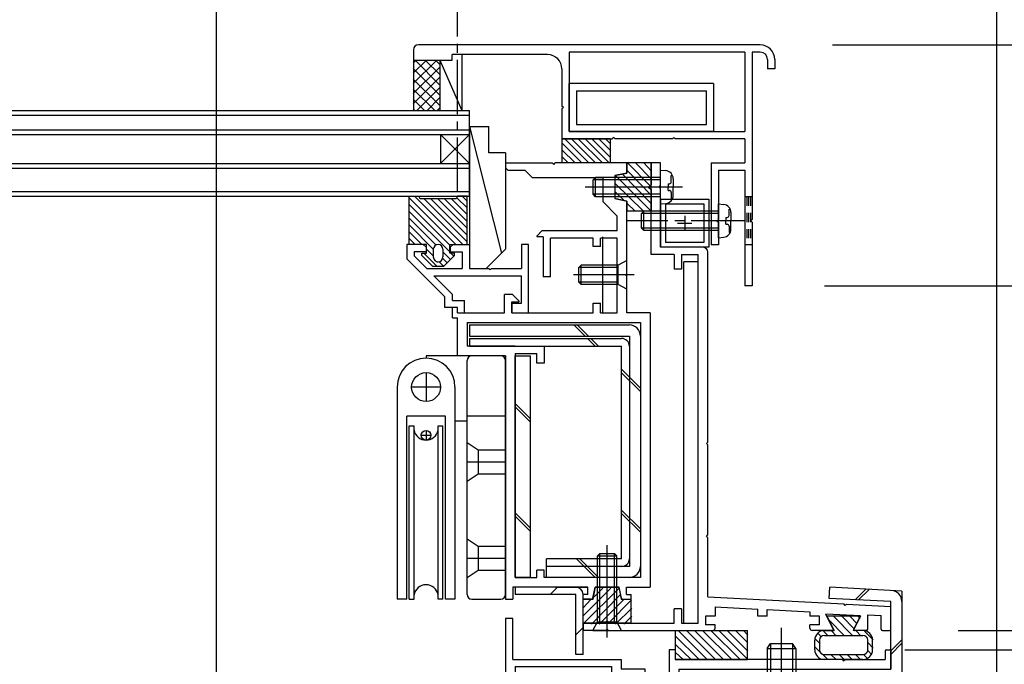
# Model space of a CAD drawing. Extents: x -210 to 210, y -148 to 148.
# Drawn here: x 50 to 118, y -26 to 18 of the extents above; entities that cross this region are included whole.
import ezdxf
from ezdxf.enums import TextEntityAlignment as Align

# ---------------------------------------------------------------- set-up
doc = ezdxf.new("R2010")
doc.units = 0
doc.header["$LTSCALE"] = 10
doc.header["$MEASUREMENT"] = 0
doc.header["$PDMODE"] = 32
doc.header["$PDSIZE"] = 0.3
doc.linetypes.add('DASHDOT', pattern=[0.5375, 0.375, -0.05, 0.0625, -0.05])
doc.linetypes.add('DOT', pattern=[0.1125, 0.0625, -0.05])
for name, color, linetype in [('St', 127, 'CONTINUOUS'), ('その他部品等', 128, 'CONTINUOUS'), ('ガラス', 48, 'CONTINUOUS'), ('ゴム等', 63, 'CONTINUOUS'), ('ボルト／ビス', 64, 'CONTINUOUS'), ('別途部材', 96, 'CONTINUOUS'), ('型材', 32, 'CONTINUOUS'), ('型材断面', 47, 'CONTINUOUS'), ('寸法', 80, 'CONTINUOUS'), ('文字', 79, 'CONTINUOUS'), ('曲げ物', 111, 'CONTINUOUS'), ('ﾊｯﾁﾝｸﾞ', 95, 'CONTINUOUS')]:
    doc.layers.add(name, color=color, linetype=linetype)
doc.styles.add('TextStyle03', font='MONOTXT', dxfattribs={"height": 1, "bigfont": 'BIGFONT'})

# ---------------------------------------------------------------- blocks, each defined once
blk = doc.blocks.new('*U37')
at = {"layer": '型材断面', "color": 47, "linetype": 'Continuous'}
for p, q in [((94.244607, 8.394227), (93.57794, 8.394227)), ((93.57794, 2.060915), (93.57794, 8.394227)), ((94.244607, 6.82756), (94.244607, 8.394227)), ((94.144607, 6.72756), (94.244607, 6.82756)), ((94.144607, 6.72756), (94.244607, 6.62756)), ((94.244607, 2.560915), (94.244607, 6.62756)), ((95.17794, 2.060915), (93.57794, 2.060915)), ((97.17794, 2.560915), (94.244607, 2.560915)), ((95.17794, 2.060915), (95.17794, 1.060915)), ((95.67794, 2.060915), (95.67794, 1.060915)), ((95.67794, 2.060915), (96.844607, 2.060915)), ((96.844607, -23.439105), (96.844607, 2.060915)), ((97.511275, -10.905905), (97.511275, 2.227583)), ((95.67794, 1.060915), (95.17794, 1.060915)), ((97.411275, -11.005905), (97.511275, -10.905905)), ((97.411275, -11.005905), (97.511275, -11.105905)), ((97.511275, -17.328215), (97.511275, -11.105905)), ((97.411275, -17.428215), (97.511275, -17.328215)), ((97.411275, -17.428215), (97.511275, -17.528215)), ((97.511275, -21.606075), (97.511275, -17.528215)), ((97.511275, -21.606075), (106.91419, -22.098373)), ((95.67794, -22.439105), (95.17794, -22.439105)), ((95.17794, -23.439105), (95.17794, -22.439105)), ((95.67794, -22.439105), (95.67794, -23.439105)), ((98.011555, -22.299845), (98.011555, -22.93923)), ((98.011555, -22.299845), (100.960925, -22.45426)), ((100.960925, -22.93923), (100.960925, -22.45426)), ((107.008825, -22.203465), (106.91419, -22.098373)), ((107.008825, -22.203465), (107.113918, -22.10883)), ((107.113918, -22.10883), (110.17611, -22.269153)), ((110.17611, -23.839115), (110.17611, -22.272653)), ((98.011555, -22.93923), (97.344887, -22.93923)), ((97.344887, -22.93923), (97.344887, -23.53923)), ((101.62759, -22.93923), (100.960925, -22.93923)), ((101.62759, -22.93923), (101.62759, -22.489165)), ((101.62759, -22.489165), (104.57696, -22.643582)), ((104.57696, -22.643582), (104.57696, -22.93923)), ((105.243628, -22.93923), (104.57696, -22.93923)), ((105.243628, -23.53923), (105.243628, -22.93923)), ((108.082573, -22.927257), (105.674535, -22.801182)), ((106.19526, -23.84263), (105.674535, -22.801182)), ((107.624885, -23.84263), (108.082573, -22.927257)), ((108.576527, -23.839115), (108.576527, -22.852985)), ((108.576527, -22.852985), (109.509527, -22.901833)), ((109.509527, -23.839115), (109.509527, -22.905332)), ((88.876095, -23.439105), (88.876095, -23.939105)), ((88.876095, -23.439105), (95.17794, -23.439105)), ((90.54276, -23.839105), (90.44276, -23.939105)), ((90.54276, -23.839105), (90.64276, -23.939105)), ((95.67794, -23.439105), (96.844607, -23.439105)), ((98.011555, -23.53923), (97.344887, -23.53923)), ((98.011555, -23.77244), (98.011555, -23.53923)), ((105.243628, -23.53923), (104.57696, -23.53923)), ((104.57696, -23.77244), (104.57696, -23.53923)), ((90.44276, -23.939105), (88.876095, -23.939105)), ((90.64276, -23.939105), (97.844893, -23.939105)), ((106.135635, -23.939105), (104.743628, -23.939105)), ((108.476535, -23.939105), (107.68451, -23.939105)), ((109.60952, -23.939107), (110.07612, -23.939107))]:
    blk.add_line(p, q, dxfattribs=at)
for centre, radius, start, end in [((97.177941, 2.227585), 0.333333, 0, 90), ((97.844893, -23.772438), 0.166667, 270, 0), ((104.743633, -23.772438), 0.166667, 180, 270), ((106.135636, -23.872438), 0.066658, 270, 26.565051), ((107.684506, -23.872438), 0.066658, 153.434949, 270), ((108.476535, -23.839109), 0.099987, 270, 0), ((109.609522, -23.839111), 0.099987, 180, 270), ((110.076128, -23.839111), 0.099987, 270, 0)]:
    blk.add_arc(centre, radius, start, end, dxfattribs=at)
blk = doc.blocks.new('*U38')
at = {"layer": '型材断面', "color": 47, "linetype": 'Continuous'}
for p, q in [((95.24277, -25.27244), (94.84277, -25.27244)), ((94.84277, -25.27244), (94.84277, -31.272347)), ((95.24277, -25.27244), (95.24277, -25.939107)), ((109.77617, -25.372508), (109.77617, -25.939107)), ((109.876152, -25.272523), (110.076128, -25.272523)), ((110.176113, -25.372508), (110.176113, -26.605682)), ((94.84277, -26.105772), (94.84277, -31.272347)), ((106.80965, -25.939107), (95.244602, -25.939107)), ((106.909633, -26.03909), (106.80965, -25.939107)), ((106.909633, -26.03909), (107.009625, -25.939107)), ((107.009625, -25.939107), (109.77617, -25.939107)), ((95.509445, -26.605682), (95.509445, -28.172347)), ((95.509445, -26.605682), (110.176113, -26.605682)), ((95.409445, -28.272347), (95.509445, -28.172347)), ((95.409445, -28.272347), (95.509445, -28.372347)), ((95.509445, -28.372347), (95.509445, -32.839197)), ((94.842778, -31.272347), (93.176113, -31.272347)), ((93.176113, -32.172347), (93.176113, -31.272347)), ((94.842778, -31.772347), (93.676113, -31.772347)), ((93.676113, -31.772347), (93.676113, -32.172347)), ((94.84277, -45.105772), (94.84277, -31.772347)), ((94.842778, -31.939015), (94.842778, -47.940258)), ((93.176113, -32.172347), (93.676113, -32.172347)), ((95.409445, -32.939197), (95.509445, -32.839197)), ((95.409445, -32.939197), (95.509445, -33.039197)), ((95.509445, -37.505937), (95.509445, -33.039197)), ((95.409445, -37.605937), (95.509445, -37.505937)), ((95.409445, -37.605937), (95.509445, -37.705937)), ((95.509445, -46.84027), (95.509445, -37.705937)), ((82.542778, -46.105775), (82.542778, -46.439117)), ((84.542778, -46.105775), (82.542778, -46.105775)), ((84.794135, -46.105775), (84.209442, -46.105775)), ((84.892185, -46.186168), (85.076117, -47.105775)), ((86.860035, -46.186168), (86.676102, -47.105775)), ((86.958085, -46.105775), (87.542778, -46.105775)), ((87.542778, -46.105775), (87.542778, -46.439117)), ((84.542778, -46.439117), (82.542778, -46.439117)), ((84.542778, -46.439117), (84.542778, -47.940258)), ((87.209442, -46.439117), (87.542778, -46.439117)), ((87.209442, -46.439117), (87.209442, -47.940258)), ((95.409457, -46.940258), (95.509457, -46.840258)), ((95.409457, -46.940258), (95.509457, -47.040258)), ((85.309442, -47.105775), (85.076117, -47.105775)), ((85.309442, -47.105775), (85.309442, -47.940258)), ((86.442778, -47.105775), (86.442778, -47.940258)), ((86.676102, -47.105775), (86.442778, -47.105775)), ((93.17792, -47.940258), (93.17792, -47.440258)), ((93.67792, -47.440258), (93.17792, -47.440258)), ((93.67792, -47.940258), (93.67792, -47.440258)), ((95.509445, -47.040243), (95.509445, -47.940117)), ((83.476093, -50.106923), (83.476093, -47.940258)), ((83.476093, -47.940258), (84.542778, -47.940258)), ((86.442778, -47.940258), (85.309442, -47.940258)), ((86.442778, -47.940258), (85.309442, -47.940258)), ((85.87611, -48.340258), (85.77611, -48.440258)), ((85.87611, -48.340258), (85.97611, -48.440258)), ((93.17792, -47.940258), (87.209442, -47.940258)), ((93.67792, -47.940258), (94.842778, -47.940258)), ((95.509445, -47.940117), (117.509445, -49.606942)), ((83.976093, -48.440258), (83.976093, -50.106923)), ((83.976093, -48.440258), (85.77611, -48.440258)), ((88.176113, -48.440258), (85.97611, -48.440258)), ((88.176113, -54.606942), (88.176113, -48.440258)), ((88.842778, -53.940275), (88.842778, -48.606923)), ((88.842778, -48.606923), (95.48607, -48.606923)), ((116.842778, -50.22501), (95.48607, -48.606923)), ((117.509445, -54.606942), (117.509445, -49.606942)), ((83.476093, -50.106923), (83.976093, -50.106923)), ((116.842778, -53.940275), (116.842778, -50.22501)), ((92.80952, -53.940275), (88.842778, -53.940275)), ((91.642857, -54.506942), (91.542857, -54.606942)), ((91.642857, -54.506942), (91.742857, -54.606942)), ((92.976188, -54.106942), (92.976188, -54.440275)), ((108.642852, -54.106963), (108.642852, -54.440255)), ((116.842778, -53.940275), (108.809525, -53.940275)), ((114.509445, -54.506942), (114.409445, -54.606942)), ((114.509445, -54.506942), (114.609445, -54.606942)), ((88.176113, -54.606942), (91.542857, -54.606942)), ((92.80952, -54.606942), (91.742857, -54.606942)), ((112.009527, -54.6069), (108.809525, -54.6069)), ((112.009527, -57.940268), (112.009527, -54.6069)), ((112.509527, -57.940268), (112.509527, -54.606942)), ((112.509527, -54.606942), (114.409445, -54.606942)), ((117.509445, -54.606942), (114.609445, -54.606942)), ((112.509527, -57.940268), (112.009527, -57.940268))]:
    blk.add_line(p, q, dxfattribs=at)
for centre, radius, start, end in [((109.876153, -25.372505), 0.099987, 90, 180), ((110.076127, -25.372505), 0.099987, 0, 90), ((84.794142, -46.205781), 0.1, 11.309932, 90), ((86.958089, -46.205781), 0.1, 90, 168.690068), ((92.809525, -54.106942), 0.166667, 0, 90), ((92.809525, -54.440275), 0.166667, 270, 0), ((108.809525, -54.106962), 0.166667, 90, 180), ((108.809525, -54.440254), 0.166667, 180, 270)]:
    blk.add_arc(centre, radius, start, end, dxfattribs=at)
blk = doc.blocks.new('*U40')
at = {"layer": '型材', "color": 47, "linetype": 'Continuous'}
for p, q in [((76.677973, 2.760863), (76.677967, 1.760865)), ((77.811307, 2.760858), (76.677973, 2.76086)), ((77.811307, 2.760858), (78.011307, 2.560858)), ((79.677973, 2.560852), (79.877973, 2.76085)), ((79.877973, 2.76085), (81.011307, 2.760848)), ((81.011307, 2.760865), (81.011297, 1.094182)), ((85.110262, 2.760837), (84.610262, 2.76084)), ((84.610262, 2.76084), (84.610262, 1.094175)), ((85.110262, -1.97244), (85.110262, 2.760837)), ((78.011307, 2.260858), (77.177973, 2.260863)), ((77.177973, 2.26086), (77.177973, 1.967967)), ((78.011307, 2.560858), (78.011307, 2.260858)), ((79.677973, 2.560852), (79.677973, 2.260852)), ((79.677973, 2.260852), (80.511303, 2.260848)), ((80.511303, 2.260865), (80.511303, 1.094182)), ((76.677973, 1.76086), (79.311273, -0.87244)), ((77.177978, 1.967963), (78.051752, 1.094188)), ((78.051752, 1.094188), (80.511303, 1.094182)), ((81.011297, 1.094182), (82.344717, 1.09418)), ((82.444717, 0.99418), (82.344717, 1.09418)), ((82.444717, 0.99418), (82.544717, 1.09418)), ((82.544717, 1.09418), (84.610262, 1.094175)), ((79.844602, -0.698662), (78.551752, 0.594185)), ((78.551752, 0.594185), (84.610262, 0.594173)), ((84.610262, -1.305775), (84.610262, 0.594173)), ((79.311268, -1.605772), (79.311268, -0.872435)), ((79.844602, -1.105772), (79.844602, -0.698662)), ((79.844602, -1.105772), (80.677938, -1.105772)), ((80.677938, -1.972437), (80.677938, -1.105772)), ((83.944717, -1.305775), (84.610262, -1.305775)), ((83.944717, -1.305775), (83.944717, -1.97244)), ((80.177938, -1.605772), (79.311268, -1.605772)), ((80.177938, -1.972437), (80.177938, -1.605772)), ((80.177938, -1.972437), (80.677938, -1.972437)), ((83.944717, -1.97244), (85.110262, -1.97244))]:
    blk.add_line(p, q, dxfattribs=at)
blk = doc.blocks.new('*U5')
at = {"layer": 'ゴム等'}
for p, q in [((88.9, -22.9), (90.8, -21)), ((88.9, -23.45), (91.375, -21)), ((89.65, -21.6), (90.25, -21)), ((89.45, -23.5), (91.45, -21.475)), ((88.9, -22.35), (89.4, -21.825)), ((90, -23.5), (91.675, -21.825)), ((90.65, -23.4), (92.225, -21.825)), ((91.125, -23.5), (92.25, -22.4)), ((91.7, -23.5), (92.25, -22.95))]:
    blk.add_line(p, q, dxfattribs=at)
blk = doc.blocks.new('*U60')
at = {"layer": 'ゴム等', "linetype": 'Continuous'}
for p, q in [((89.57609, -21.772437), (89.742757, -20.939105)), ((91.342757, -20.939105), (89.742757, -20.939105)), ((91.342757, -20.939105), (91.509425, -21.772437)), ((88.87609, -23.439105), (88.87609, -21.772437)), ((88.87609, -21.772437), (89.57609, -21.772437)), ((91.509425, -21.772437), (92.209425, -21.772437)), ((92.209425, -23.439105), (92.209425, -21.772437)), ((90.37609, -23.439105), (88.87609, -23.439105)), ((90.542757, -23.272437), (90.37609, -23.439105)), ((90.542757, -23.272437), (90.709425, -23.439105)), ((92.209425, -23.439105), (90.709425, -23.439105))]:
    blk.add_line(p, q, dxfattribs=at)
at = {"layer": 'ゴム等'}
blk.add_blockref('*U5', (0, 0), dxfattribs=at)
blk = doc.blocks.new('*U6')
at = {"layer": 'ゴム等'}
for p, q in [((107.55, -24.3), (106.2, -22.95)), ((107.65, -23.85), (106.775, -22.95)), ((107.85, -23.475), (107.35, -22.95)), ((108.05, -23.1), (107.9, -22.95)), ((106.975, -24.3), (105.9, -23.225)), ((105.275, -24.85), (104.95, -24.525)), ((105.375, -24.4), (105.15, -24.15)), ((105.85, -24.3), (105.525, -23.975)), ((106.4, -24.3), (106.075, -23.95)), ((108.1, -24.3), (107.775, -23.95)), ((108.95, -24.575), (108.35, -23.975)), ((105.325, -25.475), (104.95, -25.1)), ((108.95, -25.15), (108.6, -24.8)), ((105.825, -25.95), (105.45, -25.575)), ((106.4, -25.95), (106.05, -25.625)), ((106.95, -25.95), (106.625, -25.625)), ((107.5, -25.95), (107.175, -25.625)), ((108.075, -25.95), (107.75, -25.625)), ((108.575, -25.9), (108.3, -25.625)), ((108.85, -25.625), (108.6, -25.35))]:
    blk.add_line(p, q, dxfattribs=at)
blk = doc.blocks.new('*U61')
at = {"layer": 'ゴム等', "linetype": 'Continuous'}
for p, q in [((108.076583, -22.93923), (105.743557, -22.93923)), ((105.743557, -22.93923), (106.24355, -23.93923)), ((108.076583, -22.93923), (107.57665, -23.939105)), ((105.576733, -23.93923), (106.24355, -23.93923)), ((105.576733, -24.27243), (108.243407, -24.27243)), ((108.2434, -23.939105), (107.57665, -23.939105)), ((104.910075, -25.27243), (104.910075, -24.605895)), ((105.2434, -24.605763), (105.2434, -25.272437)), ((108.576733, -25.272437), (108.576733, -24.605763)), ((108.910075, -25.27243), (108.910075, -24.605763)), ((105.576733, -25.605763), (108.243407, -25.605763)), ((108.2434, -25.939105), (105.576733, -25.939105))]:
    blk.add_line(p, q, dxfattribs=at)
for centre, radius, start, end in [((105.576732, -24.605891), 0.666667, 90, 180), ((105.576731, -24.60576), 0.333333, 90, 180), ((108.243398, -24.605761), 0.666667, 0, 90), ((108.243399, -24.60576), 0.333333, 0, 90), ((105.576732, -25.272428), 0.666667, 180, 270), ((105.576731, -25.272428), 0.333333, 180, 270), ((108.243398, -25.272428), 0.666667, 270, 0), ((108.243399, -25.272428), 0.333333, 270, 0)]:
    blk.add_arc(centre, radius, start, end, dxfattribs=at)
at = {"layer": 'ゴム等'}
blk.add_blockref('*U6', (0, 0), dxfattribs=at)
blk = doc.blocks.new('*U7')
at = {"layer": 'ゴム等'}
for p, q in [((96.9, -25.95), (95.275, -24.325)), ((97.475, -25.95), (95.475, -23.95)), ((98.05, -25.95), (96.05, -23.95)), ((98.6, -25.95), (96.6, -23.95)), ((99.175, -25.95), (97.175, -23.95)), ((99.75, -25.95), (97.75, -23.95)), ((100.275, -25.95), (98.3, -23.95)), ((100.275, -25.375), (98.875, -23.95)), ((100.275, -24.8), (99.45, -23.95)), ((100.275, -24.25), (100, -23.95)), ((96.35, -25.95), (95.275, -24.9)), ((95.8, -25.95), (95.275, -25.45))]:
    blk.add_line(p, q, dxfattribs=at)
blk = doc.blocks.new('*U62')
at = {"layer": 'ゴム等', "linetype": 'Continuous'}
for p, q in [((95.2446, -23.939105), (95.2446, -25.939105)), ((95.2446, -23.939105), (100.2446, -23.939105)), ((100.2446, -25.939105), (100.2446, -23.939105)), ((95.2446, -25.939105), (100.2446, -25.939105))]:
    blk.add_line(p, q, dxfattribs=at)
at = {"layer": 'ゴム等'}
blk.add_blockref('*U7', (0, 0), dxfattribs=at)
blk = doc.blocks.new('*U9')
at = {"layer": 'ゴム等'}
for p, q in [((93.525, 6.825), (91.95, 8.4)), ((93.6, 7.3), (92.5, 8.4)), ((93.6, 7.85), (93.075, 8.4)), ((93.575, 5.075), (91.1, 7.55)), ((93.6, 5.6), (91.6, 7.625)), ((93.6, 6.175), (91.95, 7.85)), ((93.025, 5.075), (91.1, 6.975)), ((91.7, 5.825), (91.1, 6.4)), ((92.45, 5.075), (91.95, 5.575))]:
    blk.add_line(p, q, dxfattribs=at)
blk = doc.blocks.new('*U64')
at = {"layer": 'ゴム等', "linetype": 'Continuous'}
for p, q in [((93.577938, 8.394232), (91.91127, 8.394232)), ((91.91127, 7.694232), (91.91127, 8.394232)), ((93.577938, 8.394232), (93.577938, 6.894232)), ((91.077938, 7.527565), (91.91127, 7.694232)), ((91.077938, 7.527565), (91.077938, 5.927565)), ((93.41127, 6.727565), (93.577938, 6.894232)), ((93.41127, 6.727565), (93.577938, 6.560897)), ((93.577938, 6.560897), (93.577938, 5.060897)), ((91.91127, 5.760897), (91.077938, 5.927565)), ((91.91127, 5.060897), (91.91127, 5.760897)), ((93.577938, 5.060897), (91.91127, 5.060897))]:
    blk.add_line(p, q, dxfattribs=at)
at = {"layer": 'ゴム等'}
blk.add_blockref('*U9', (0, 0), dxfattribs=at)
blk = doc.blocks.new('*U68')
at = {"layer": 'ゴム等', "linetype": 'Continuous'}
for p, q in [((81.011265, 10.92758), (82.344633, 10.927578)), ((81.011265, 10.92758), (83.240992, 2.157243)), ((81.011297, 10.927587), (81.011297, 1.094182)), ((82.344643, 9.094143), (82.344633, 10.927578)), ((83.511262, 9.094135), (82.344643, 9.094143)), ((83.511262, 9.094135), (83.51126, 2.42751)), ((82.177928, 1.09418), (83.51126, 2.42751)), ((81.011297, 1.094182), (82.177928, 1.09418))]:
    blk.add_line(p, q, dxfattribs=at)
blk = doc.blocks.new('*U70')
at = {"layer": 'ゴム等', "linetype": 'Continuous'}
for p, q in [((90.744607, 10.060895), (87.411275, 10.060895)), ((87.411275, 10.060895), (87.411275, 8.394227)), ((87.411275, 9.78041), (88.797458, 8.394227)), ((87.602197, 10.060895), (89.268863, 8.394227)), ((88.0736, 10.060895), (89.740267, 8.394227)), ((88.545005, 10.060895), (90.211672, 8.394227)), ((89.01641, 10.060895), (90.683078, 8.394227)), ((89.487815, 10.060895), (90.744607, 8.8041)), ((89.959217, 10.060895), (90.744607, 9.275505)), ((90.430623, 10.060895), (90.744607, 9.74691)), ((90.744607, 10.060895), (90.744607, 8.394227)), ((87.411275, 9.309008), (88.326055, 8.394227)), ((87.411275, 8.837602), (87.85465, 8.394227)), ((90.744607, 8.394227), (87.411275, 8.394227))]:
    blk.add_line(p, q, dxfattribs=at)
blk = doc.blocks.new('*U77')
at = {"layer": 'ボルト／ビス', "color": 64, "linetype": 'Continuous'}
for p, q in [((90.542757, -24.433615), (90.542757, -18.035247)), ((89.87609, -18.772437), (90.042757, -18.60577)), ((89.87609, -18.772437), (91.209425, -18.772437)), ((89.87609, -23.339105), (89.87609, -18.772437)), ((90.042757, -18.60577), (91.042757, -18.60577)), ((90.042757, -23.339105), (90.042757, -18.60577)), ((91.209425, -18.772437), (91.042757, -18.60577)), ((91.042757, -23.339105), (91.042757, -18.60577)), ((91.209425, -23.339105), (91.209425, -18.772437)), ((89.542757, -23.939105), (89.87609, -23.339105)), ((89.87609, -23.339105), (91.209425, -23.339105)), ((91.542757, -23.939105), (91.209425, -23.339105)), ((89.542757, -23.939105), (91.542757, -23.939105))]:
    blk.add_line(p, q, dxfattribs=at)
blk = doc.blocks.new('*U81')
at = {"layer": 'ボルト／ビス', "color": 64, "linetype": 'Continuous'}
for p, q in [((91.91127, 1.66056), (91.31127, 1.327227)), ((91.91127, -0.33944), (91.91127, 1.66056)), ((88.744605, 1.327227), (88.577938, 1.16056)), ((88.577938, 0.16056), (88.577938, 1.16056)), ((91.31127, 1.16056), (88.577938, 1.16056)), ((88.744605, -0.006107), (88.744605, 1.327227)), ((91.31127, 1.327227), (88.744605, 1.327227)), ((91.31127, -0.006107), (91.31127, 1.327227)), ((92.40578, 0.66056), (88.205023, 0.66056)), ((88.744605, -0.006107), (88.577938, 0.16056)), ((91.31127, 0.16056), (88.577938, 0.16056)), ((91.31127, -0.006107), (88.744605, -0.006107)), ((91.91127, -0.33944), (91.31127, -0.006107))]:
    blk.add_line(p, q, dxfattribs=at)
blk = doc.blocks.new('*U82')
at = {"layer": 'ボルト／ビス', "color": 64, "linetype": 'Continuous'}
for p, q in [((94.244605, 7.894232), (94.593993, 7.863665)), ((94.244605, 5.560897), (94.244605, 7.894232)), ((94.98297, 7.526445), (95.06369, 7.526445)), ((94.98297, 7.094232), (94.98297, 7.526445)), ((89.744605, 7.394232), (89.577938, 7.227565)), ((89.577938, 6.227565), (89.577938, 7.227565)), ((94.244605, 7.227565), (89.577938, 7.227565)), ((89.744605, 6.060897), (89.744605, 7.394232)), ((94.244605, 7.394232), (89.744605, 7.394232)), ((94.766275, 6.960897), (94.766275, 6.727565)), ((94.766275, 6.960897), (94.849635, 6.960897)), ((95.11127, 7.299155), (95.11127, 6.727565)), ((95.7684, 6.727565), (89.03018, 6.727565)), ((89.744605, 6.060897), (89.577938, 6.227565)), ((94.244605, 6.227565), (89.577938, 6.227565)), ((94.766275, 6.494232), (94.766275, 6.727565)), ((94.766275, 6.494232), (94.849635, 6.494232)), ((94.98297, 6.360897), (94.98297, 5.928685)), ((95.11127, 6.155975), (95.11127, 6.727565)), ((94.244605, 6.060897), (89.744605, 6.060897)), ((94.244605, 5.560897), (94.593993, 5.591465)), ((94.98297, 5.928685), (95.06369, 5.928685))]:
    blk.add_line(p, q, dxfattribs=at)
for centre, radius, start, end in [((94.544604, 7.299155), 0.566667, 0, 85.000011), ((94.849636, 7.094232), 0.133333, 270, 0), ((94.544604, 6.155977), 0.566667, 274.999989, 0), ((94.849636, 6.360899), 0.133333, 0, 90)]:
    blk.add_arc(centre, radius, start, end, dxfattribs=at)
blk = doc.blocks.new('*U86')
at = {"layer": 'ボルト／ビス', "color": 64, "linetype": 'Continuous'}
for p, q in [((102.606192, -31.17568), (102.606192, -23.760075)), ((101.606192, -25.17568), (101.839525, -24.842345)), ((101.606192, -25.17568), (103.606192, -25.17568)), ((101.606192, -25.17568), (101.606192, -27.37568)), ((101.839525, -24.842345), (103.372857, -24.842345)), ((101.839525, -24.842345), (101.839525, -27.37568)), ((103.606192, -25.17568), (103.372857, -24.842345)), ((103.372857, -24.842345), (103.372857, -27.37568)), ((103.606192, -25.17568), (103.606192, -27.37568)), ((100.272857, -27.37568), (100.272857, -27.67568)), ((104.939525, -27.37568), (100.272857, -27.37568)), ((104.939525, -27.67568), (100.272857, -27.67568)), ((100.548358, -27.67568), (100.548358, -28.17568)), ((102.606192, -27.67568), (102.606192, -28.17568)), ((104.664025, -27.67568), (104.664025, -28.17568)), ((104.939525, -27.37568), (104.939525, -27.67568)), ((104.664025, -28.17568), (100.548358, -28.17568)), ((100.681688, -29.39227), (100.681688, -28.17568)), ((101.643943, -29.39227), (101.643943, -28.17568)), ((103.568442, -29.39227), (103.568442, -28.17568)), ((104.530693, -29.39227), (104.530693, -28.17568)), ((101.002438, -29.509012), (100.681688, -29.39227)), ((101.002438, -29.509012), (104.209943, -29.509012)), ((104.209943, -29.509012), (104.530693, -29.39227))]:
    blk.add_line(p, q, dxfattribs=at)
for centre, radius, start, end in [((101.162815, -28.459226), 1.049784, 270, 297.278033), ((102.60619, -25.484988), 4.024022, 256.165015, 283.834998), ((104.049566, -28.459226), 1.049784, 242.721967, 270)]:
    blk.add_arc(centre, radius, start, end, dxfattribs=at)
blk = doc.blocks.new('*U97')
at = {"layer": 'ボルト／ビス', "color": 64, "linetype": 'Continuous'}
for p, q in [((98.24461, 5.560895), (98.593997, 5.530328)), ((98.24461, 3.22756), (98.24461, 5.560895)), ((93.077943, 5.060895), (92.911277, 4.894227)), ((92.911277, 3.894227), (92.911277, 4.894227)), ((98.24461, 4.894227), (92.911277, 4.894227)), ((93.077943, 3.72756), (93.077943, 5.060895)), ((98.24461, 5.060895), (93.077943, 5.060895)), ((98.982975, 5.193108), (99.063695, 5.193108)), ((98.982975, 4.760895), (98.982975, 5.193108)), ((99.111277, 4.965818), (99.111277, 4.394227)), ((98.76628, 4.62756), (98.76628, 4.394227)), ((98.76628, 4.62756), (98.849642, 4.62756)), ((98.76628, 4.160895), (98.76628, 4.394227)), ((98.76628, 4.160895), (98.849642, 4.160895)), ((99.111277, 3.822638), (99.111277, 4.394227)), ((93.077943, 3.72756), (92.911277, 3.894227)), ((98.24461, 3.894227), (92.911277, 3.894227)), ((98.24461, 3.72756), (93.077943, 3.72756)), ((98.982975, 4.02756), (98.982975, 3.595348)), ((98.982975, 3.595348), (99.063695, 3.595348)), ((98.24461, 3.22756), (98.593997, 3.258128))]:
    blk.add_line(p, q, dxfattribs=at)
at = {"layer": 'ボルト／ビス', "color": 64, "linetype": 'DASHDOT'}
blk.add_line((100.111277, 4.394227), (91.911277, 4.394227), dxfattribs=at)
at = {"layer": 'ボルト／ビス', "color": 64, "linetype": 'Continuous'}
for centre, radius, start, end in [((98.54461, 4.965817), 0.566667, 0, 85.000011), ((98.849642, 4.760894), 0.133333, 270, 0), ((98.849642, 4.027561), 0.133333, 0, 90), ((98.54461, 3.822639), 0.566667, 274.999989, 0)]:
    blk.add_arc(centre, radius, start, end, dxfattribs=at)
blk = doc.blocks.new('*U195')
at = {"layer": '曲げ物', "linetype": 'Continuous'}
for p, q in [((94.24457, 5.894425), (97.577902, 5.89446)), ((94.24457, 5.894425), (94.244605, 2.56109)), ((94.577908, 5.561095), (97.244575, 5.56112)), ((94.577908, 5.561095), (94.577932, 2.89443)), ((97.244575, 5.56112), (97.2446, 2.894455)), ((97.577902, 5.89446), (97.577938, 2.561125)), ((95.411255, 4.22777), (96.411255, 4.22778)), ((95.91125, 4.727775), (95.91126, 3.727775)), ((97.2446, 2.894455), (94.577932, 2.89443)), ((97.577938, 2.561125), (94.244605, 2.56109))]:
    blk.add_line(p, q, dxfattribs=at)
blk = doc.blocks.new('*U100')
at = {"layer": '寸法', "color": 0, "linetype": 'ByBlock'}
blk.add_line((117.50944, -47.606923), (117.50944, 94.787065), dxfattribs=at)
blk = doc.blocks.new('*U101')
at = {"layer": '寸法', "color": 0, "linetype": 'ByBlock'}
for p in [(176.105595, -23.939098), (111.142978, -25.272517)]:
    blk.add_line(p, (176.105595, -25.272517), dxfattribs=at)
at = {"layer": '寸法', "color": 0}
blk.add_point((176.105595, -25.272517), dxfattribs=at)
at = {"layer": '寸法', "color": 0, "linetype": 'Continuous', "style": 'TextStyle03'}
blk.add_text('4', height=3, rotation=90, dxfattribs=at).set_placement((179.1, -25.375), (179.1, -23.875), align=Align.FIT)
blk = doc.blocks.new('*U108')
at = {"layer": '寸法', "color": 0, "linetype": 'ByBlock'}
blk.add_line((63.511265, -60.605732), (63.511265, 87.983515), dxfattribs=at)
blk = doc.blocks.new('*U118')
at = {"layer": '寸法', "linetype": 'Continuous'}
blk.add_line((106.143158, 16.560905), (182.756198, 16.560905), dxfattribs=at)
blk = doc.blocks.new('*U119')
at = {"layer": '寸法', "linetype": 'Continuous'}
for p, q in [((105.577943, -0.105765), (176.105595, -0.105765)), ((114.84282, -23.939107), (176.105595, -23.939107))]:
    blk.add_line(p, q, dxfattribs=at)
blk = doc.blocks.new('*U120')
at = {"layer": '寸法', "linetype": 'Continuous'}
blk.add_line((106.143158, 16.560905), (176.105595, 16.560905), dxfattribs=at)
blk = doc.blocks.new('*U122')
at = {"layer": '寸法', "linetype": 'Continuous'}
blk.add_line((117.509445, -44.606942), (117.509445, 81.339935), dxfattribs=at)
blk = doc.blocks.new('*U19')
at = {"layer": 'ﾊｯﾁﾝｸﾞ'}
for p, q in [((78.725, 15.475), (77.125, 13.9)), ((78.025, 15.475), (77.125, 14.6)), ((77.3, 15.475), (77.125, 15.3)), ((78.95, 15), (77.125, 13.2)), ((78.95, 13.8), (77.275, 15.475)), ((78.95, 14.525), (77.975, 15.475)), ((78.95, 15.225), (78.675, 15.475)), ((78.95, 13.1), (77.125, 14.925)), ((78.95, 14.3), (77.125, 12.475)), ((78.95, 12.4), (77.125, 14.2)), ((78.625, 12.025), (77.125, 13.5)), ((78.95, 13.6), (77.375, 12.025)), ((77.9, 12.025), (77.125, 12.8)), ((78.95, 12.9), (78.075, 12.025)), ((77.2, 12.025), (77.125, 12.1)), ((78.95, 12.175), (78.775, 12.025))]:
    blk.add_line(p, q, dxfattribs=at)
blk = doc.blocks.new('*U129')
at = {"layer": '別途部材', "linetype": 'Continuous'}
for p, q in [((78.01127, -6.105768), (78.01127, -8.105768)), ((76.01127, -7.105768), (76.01127, -21.772435)), ((79.01127, -7.105768), (77.01127, -7.105768)), ((80.01127, -7.105768), (80.01127, -21.772435)), ((79.3446, -9.105768), (76.677935, -9.105768)), ((76.677935, -21.772435), (76.677935, -9.105768)), ((79.3446, -21.772435), (79.3446, -9.105768)), ((76.8446, -9.772435), (77.177935, -9.772435)), ((76.8446, -21.772435), (76.8446, -9.772435)), ((77.177935, -21.772435), (77.177935, -9.772435)), ((78.01127, -10.105768), (78.01127, -10.772435)), ((78.8446, -9.772435), (79.177935, -9.772435)), ((78.8446, -21.772435), (78.8446, -9.772435)), ((79.177935, -21.772435), (79.177935, -9.772435)), ((77.677935, -10.4391), (78.3446, -10.4391)), ((76.677935, -21.772435), (76.01127, -21.772435)), ((76.8446, -21.772435), (77.177935, -21.772435)), ((79.177935, -21.772435), (78.8446, -21.772435)), ((80.01127, -21.772435), (79.3446, -21.772435))]:
    blk.add_line(p, q, dxfattribs=at)
for centre, radius in [((78.01127, -7.105768), 1), ((78.01127, -10.4391), 0.333332)]:
    blk.add_circle(centre, radius, dxfattribs=at)
for centre, radius, start, end in [((78.011266, -7.105768), 2, 90, 180), ((78.011266, -7.105768), 2, 0, 90), ((78.011266, -9.92521), 0.847222, 190.38896, 349.61104), ((78.011266, -21.619657), 0.847222, 10.38896, 169.61104)]:
    blk.add_arc(centre, radius, start, end, dxfattribs=at)
blk = doc.blocks.new('*U130')
at = {"layer": '別途部材', "linetype": 'Continuous'}
for p, q in [((78.01127, -4.939102), (78.011268, -5.10577)), ((83.177935, -4.939102), (78.01127, -4.939102)), ((78.01127, -5.105768), (78.01127, -5.105768)), ((80.844602, -21.439102), (80.844602, -5.272435)), ((83.51127, -21.439102), (83.51127, -5.272435)), ((80.01127, -9.439102), (80.844602, -9.439102)), ((83.51127, -9.105768), (80.844602, -9.105768)), ((81.61127, -11.439102), (81.61127, -13.105768)), ((80.844602, -12.272437), (83.51127, -12.272437)), ((81.61127, -18.105768), (81.61127, -19.772437)), ((80.844602, -18.939102), (83.51127, -18.939102)), ((81.177935, -21.772435), (83.177935, -21.772435))]:
    blk.add_line(p, q, dxfattribs=at)
for points in [[(80.844602, -10.939102), (81.61127, -11.439102), (83.51127, -11.439102)], [(80.844602, -13.605768), (81.61127, -13.105768), (83.51127, -13.105768)], [(80.844602, -17.605768), (81.61127, -18.105768), (83.51127, -18.105768)], [(80.844602, -20.272437), (81.61127, -19.772437), (83.51127, -19.772437)]]:
    blk.add_lwpolyline(points, dxfattribs=at)
for centre, start, end in [((81.177935, -5.272434), 90, 180), ((83.177935, -5.272434), 0, 90), ((81.177935, -21.4391), 180, 270), ((83.177935, -21.4391), 270, 0)]:
    blk.add_arc(centre, 0.333333, start, end, dxfattribs=at)
blk = doc.blocks.new('*U196')
at = {"layer": 'ゴム等', "color": 63, "linetype": 'Continuous'}
for p, q in [((76.844607, 6.094182), (77.511275, 6.094188)), ((76.84464, 2.76085), (76.844607, 6.094182)), ((77.511275, 6.094188), (77.511275, 6.094188)), ((77.677943, 5.927522), (80.011275, 5.927545)), ((80.844607, 6.094223), (80.177943, 6.094215)), ((80.177943, 6.094215), (80.177943, 6.094215)), ((80.84464, 2.76089), (80.844607, 6.094223)), ((78.04464, 2.76086), (76.84464, 2.76085)), ((78.044645, 2.16086), (78.04464, 2.76086)), ((78.84464, 2.76087), (78.84464, 2.76087)), ((79.64464, 2.760878), (80.84464, 2.76089)), ((79.644645, 2.160878), (79.64464, 2.760878)), ((77.711312, 2.160858), (78.044645, 2.16086)), ((77.711315, 1.99419), (77.711312, 2.160858)), ((78.51131, 2.42753), (78.511315, 1.894197)), ((79.177978, 2.427537), (79.177982, 1.894205)), ((79.97798, 2.16088), (79.644645, 2.160878)), ((79.977982, 1.994212), (79.97798, 2.16088)), ((77.711315, 1.99419), (78.444655, 1.260865)), ((78.844652, 1.56087), (78.844652, 1.56087)), ((79.977982, 1.994212), (79.244655, 1.260873)), ((78.444655, 1.260865), (79.244655, 1.260873))]:
    blk.add_line(p, q, dxfattribs=at)
at = {"layer": 'ゴム等', "linetype": 'Continuous'}
for p, q in [((76.844607, 5.992665), (80.076457, 2.760882)), ((76.844613, 5.52126), (79.64464, 2.72129)), ((77.214495, 6.094185), (80.547862, 2.760885)), ((77.852568, 5.927525), (80.844637, 2.935515)), ((78.32397, 5.92753), (80.844633, 3.40692)), ((78.795375, 5.927533), (80.84463, 3.878325)), ((79.26678, 5.927537), (80.844625, 4.349727)), ((79.738185, 5.927542), (80.84462, 4.821133)), ((80.143882, 5.993255), (80.844615, 5.292538)), ((80.514328, 6.094218), (80.84461, 5.763942)), ((76.844617, 5.049855), (79.644645, 2.249883)), ((76.844622, 4.57845), (78.696815, 2.726295)), ((76.844628, 4.107048), (78.51131, 2.440395)), ((77.719435, 2.760858), (76.844633, 3.635642)), ((77.24803, 2.760852), (76.844635, 3.164237)), ((77.848035, 2.16086), (78.748045, 1.260867)), ((78.044643, 2.435652), (78.511315, 1.96899)), ((79.17798, 2.24514), (79.703452, 1.719678)), ((79.733653, 2.160878), (79.939152, 1.955383)), ((79.21945, 1.260873), (78.912475, 1.567843)), ((79.467752, 1.483972), (79.161387, 1.790332))]:
    blk.add_line(p, q, dxfattribs=at)
at = {"layer": 'ゴム等', "color": 63, "linetype": 'Continuous'}
for centre, radius, start, end in [((77.677942, 6.094192), 0.166667, 180.000573, 270.000573), ((80.011275, 6.094216), 0.166667, 270.000573, 0.000573), ((78.844645, 2.427537), 0.333333, 90.000573, 180.000573), ((78.844645, 2.427537), 0.333333, 0.000573, 90.000573), ((78.84465, 1.894204), 0.333333, 180.000573, 270.000573), ((78.84465, 1.894204), 0.333333, 270.000573, 0.000573)]:
    blk.add_arc(centre, radius, start, end, dxfattribs=at)
blk = doc.blocks.new('*U134')
at = {"layer": '曲げ物', "linetype": 'Continuous'}
for p, q in [((87.911275, 10.560895), (87.911275, 13.894227)), ((97.911275, 13.894227), (87.911275, 13.894227)), ((97.911275, 13.894227), (97.911275, 10.560895)), ((88.411275, 13.394227), (88.411275, 11.060895)), ((88.411275, 13.394227), (97.411275, 13.394227)), ((97.411275, 11.060895), (97.411275, 13.394227)), ((88.411275, 11.060895), (97.411275, 11.060895)), ((97.911275, 10.560895), (87.911275, 10.560895))]:
    blk.add_line(p, q, dxfattribs=at)
blk = doc.blocks.new('*U137')
at = {"layer": '型材断面', "color": 47, "linetype": 'Continuous'}
for p, q in [((83.509173, 8.394227), (83.509173, 8.059695)), ((83.509173, 8.394227), (86.742503, 8.394227)), ((86.842503, 8.294227), (86.742503, 8.394227)), ((86.842503, 8.294227), (86.942503, 8.394227)), ((91.911275, 8.394227), (86.942503, 8.394227)), ((83.675837, 7.893028), (83.509173, 8.059695)), ((83.675837, 7.893028), (84.843705, 7.893028)), ((85.342505, 7.394227), (84.843705, 7.893028)), ((85.342505, 7.394227), (90.244607, 7.394227)), ((90.244607, 7.394227), (90.244607, 5.727563)), ((91.244607, 4.727563), (90.244607, 5.727563)), ((91.911275, 0.760557), (91.911275, 5.726392)), ((91.244607, 3.69355), (91.244607, 4.727563)), ((85.687537, 3.350453), (86.030635, 3.69355)), ((91.244607, 3.69355), (86.030635, 3.69355)), ((86.111108, 3.29355), (85.711108, 3.29355)), ((86.111108, 3.29355), (86.111108, 0.527563)), ((89.577943, 3.19355), (86.611108, 3.19355)), ((86.611108, 0.527563), (86.611108, 3.19355)), ((89.577943, 2.626882), (89.577943, 3.19355)), ((91.244607, 3.19355), (90.077943, 3.19355)), ((90.077943, 2.626882), (90.077943, 3.19355)), ((91.244607, -1.972437), (91.244607, 3.19355)), ((90.077943, 2.626882), (89.577943, 2.626882)), ((91.811275, 0.660557), (91.911275, 0.760557)), ((86.611108, 0.527563), (86.111108, 0.527563)), ((91.811275, 0.660557), (91.911275, 0.560557)), ((91.911275, -1.972437), (91.911275, 0.560557)), ((83.991868, -0.705772), (83.444728, -0.705772)), ((83.444728, -1.972437), (83.444728, -0.705772)), ((83.944728, -1.972437), (83.944728, -1.205772)), ((83.944728, -1.205772), (84.411392, -1.205772)), ((84.434963, -1.148867), (83.991868, -0.705772)), ((89.577943, -1.972437), (89.577943, -1.305772)), ((89.577943, -1.305772), (90.077943, -1.305772)), ((90.077943, -1.972437), (90.077943, -1.305772)), ((80.177943, -1.605772), (79.844607, -1.605772)), ((79.844607, -2.305772), (79.844607, -1.605772)), ((80.177943, -1.972437), (80.177943, -1.605772)), ((80.177943, -1.972437), (83.444728, -1.972437)), ((83.944728, -1.972437), (89.577943, -1.972437)), ((90.077943, -1.972437), (91.244607, -1.972437)), ((93.511275, -1.972437), (91.911275, -1.972437)), ((93.511275, -1.972437), (93.511275, -20.939105)), ((79.844607, -2.305772), (80.177943, -2.305772)), ((80.177943, -4.939105), (80.177943, -2.305772)), ((80.844607, -2.639105), (80.844607, -4.272437)), ((80.844607, -2.639105), (92.844607, -2.639105)), ((92.844607, -2.639105), (92.844607, -20.272437)), ((84.177943, -4.272437), (80.844607, -4.272437)), ((81.011275, -4.272437), (86.177943, -4.272437)), ((86.177943, -4.272437), (86.177943, -5.439105)), ((83.511275, -4.939105), (80.177943, -4.939105)), ((83.511275, -4.939105), (83.511275, -21.772437)), ((84.177943, -4.772437), (84.177943, -20.272437)), ((84.177943, -4.772437), (85.677943, -4.772437)), ((85.677943, -5.439105), (85.677943, -4.772437)), ((86.177943, -5.439105), (85.677943, -5.439105)), ((84.177943, -20.272437), (85.677943, -20.272437)), ((86.177943, -19.772437), (85.677943, -19.772437)), ((85.677943, -20.272437), (85.677943, -19.772437)), ((86.177943, -20.272437), (86.177943, -19.772437)), ((92.844607, -20.272437), (86.177943, -20.272437)), ((84.011275, -20.939105), (84.011275, -21.772437)), ((89.209427, -20.939105), (84.011275, -20.939105)), ((86.95942, -20.939105), (89.209427, -20.939105)), ((89.209427, -21.439098), (89.209427, -20.939098)), ((89.558837, -21.692047), (89.709438, -20.939098)), ((89.709435, -20.939105), (91.376087, -20.939105)), ((91.376087, -20.939098), (89.709438, -20.939098)), ((91.526687, -21.692047), (91.376087, -20.939098)), ((91.876095, -21.439098), (91.876095, -20.939098)), ((91.876095, -20.939105), (93.511275, -20.939105)), ((83.511275, -21.772437), (84.011275, -21.772437)), ((89.209427, -21.439098), (88.876095, -21.439098)), ((88.876095, -21.772437), (88.876095, -21.439098)), ((89.460787, -21.772437), (88.876095, -21.772437)), ((91.624738, -21.772437), (92.209427, -21.772437)), ((91.876095, -21.439098), (92.209427, -21.439098)), ((92.209427, -21.772437), (92.209427, -21.439098))]:
    blk.add_line(p, q, dxfattribs=at)
blk.add_lwpolyline([(91.911275, 8.394227), (91.911275, 7.694227), (91.077943, 7.527563), (91.077943, 5.927563), (91.911275, 5.760895), (91.911275, 5.060895)], dxfattribs=at)
for centre, radius, start, end in [((85.711109, 3.326884), 0.033333, 135, 270), ((84.411394, -1.172437), 0.033333, 270, 45), ((89.460792, -21.672429), 0.1, 270, 348.690068), ((91.624739, -21.672429), 0.1, 191.309932, 270)]:
    blk.add_arc(centre, radius, start, end, dxfattribs=at)
blk = doc.blocks.new('*U138')
at = {"layer": 'St', "color": 47, "linetype": 'Continuous'}
blk.add_line((75.677932, -41.105775), (75.177932, -41.105775), dxfattribs=at)
at = {"layer": '型材断面', "color": 47, "linetype": 'Continuous'}
for p, q in [((84.011268, -23.105648), (83.511268, -23.105648)), ((83.511268, -23.105648), (83.511268, -43.77244)), ((84.011268, -25.939107), (84.011268, -23.105648)), ((84.011268, -25.939107), (91.511268, -25.939107)), ((84.177932, -26.439107), (90.8446, -26.439107)), ((84.177932, -26.439107), (84.177932, -43.77244)), ((90.8446, -26.439107), (90.8446, -43.77244)), ((91.511268, -25.939107), (91.511268, -26.6056)), ((93.177938, -26.6056), (91.511268, -26.6056)), ((91.677932, -27.1056), (91.677932, -29.1056)), ((92.344602, -27.1056), (91.677932, -27.1056)), ((92.344602, -27.43894), (92.344602, -27.1056)), ((93.177938, -27.19029), (93.177938, -26.6056)), ((93.097545, -27.28834), (92.344602, -27.43894)), ((92.34464, -29.1056), (91.677932, -29.1056)), ((93.097545, -29.25619), (92.34464, -29.1056)), ((91.511268, -29.6056), (93.177938, -29.6056)), ((91.511268, -29.6056), (91.511268, -42.839107)), ((93.177938, -29.35424), (93.177938, -29.6056)), ((75.177932, -44.439107), (75.177932, -41.105775)), ((75.677932, -43.77244), (75.677932, -41.105775)), ((91.411268, -42.939107), (91.511268, -42.839107)), ((91.411268, -42.939107), (91.511268, -43.039107)), ((91.511268, -43.039107), (91.511268, -43.939107)), ((83.511268, -43.77244), (75.677932, -43.77244)), ((90.8446, -43.77244), (84.177932, -43.77244)), ((91.511268, -43.939107), (91.8446, -43.939107)), ((91.8446, -44.439107), (91.8446, -43.939107)), ((91.8446, -44.439107), (75.177932, -44.439107))]:
    blk.add_line(p, q, dxfattribs=at)
for centre, start, end in [((93.07793, -27.190291), 281.309932, 0), ((93.07793, -29.354238), 0, 78.690068)]:
    blk.add_arc(centre, 0.1, start, end, dxfattribs=at)
blk = doc.blocks.new('*U140')
at = {"layer": '別途部材', "linetype": 'Continuous'}
for p, q in [((101.143158, 16.560902), (77.47649, 16.560902)), ((77.143158, 16.22757), (77.143158, 15.494235)), ((79.809825, 15.494235), (79.809825, 15.894235)), ((86.411275, 15.894235), (79.809825, 15.894235)), ((100.077943, 16.060902), (87.911275, 16.060902)), ((87.911275, 16.060902), (87.911275, 10.560895)), ((100.077943, 16.060902), (100.077943, 10.560895)), ((101.143158, 16.060902), (100.577943, 16.060902)), ((100.577943, 16.060902), (100.577943, 4.494227)), ((77.143158, 15.494235), (79.809825, 15.494235)), ((101.643158, 15.560902), (101.643158, 14.894235)), ((102.143158, 15.560902), (102.143158, 14.894235)), ((87.411275, 14.894235), (87.411275, 12.327563)), ((102.143158, 14.894235), (101.643158, 14.894235)), ((87.511275, 12.227563), (87.411275, 12.327563)), ((87.511275, 12.227563), (87.411275, 12.127563)), ((87.411275, 12.127563), (87.411275, 10.060895)), ((87.911275, 10.560895), (100.077943, 10.560895)), ((87.411275, 10.060895), (90.89461, 10.060895)), ((90.99461, 10.160895), (90.89461, 10.060895)), ((90.99461, 10.160895), (91.09461, 10.060895)), ((95.061277, 10.060895), (91.09461, 10.060895)), ((95.161277, 10.160895), (95.061277, 10.060895)), ((95.161277, 10.160895), (95.261277, 10.060895)), ((100.077943, 10.060895), (95.261277, 10.060895)), ((100.077943, 10.060895), (100.077943, 8.394227)), ((97.74461, 8.394227), (97.74461, 2.72756)), ((97.74461, 8.394227), (100.077943, 8.394227)), ((98.24461, 7.894227), (100.077943, 7.894227)), ((98.24461, 7.894227), (98.24461, 4.494227)), ((100.077943, 7.894227), (100.077943, -0.105765)), ((98.14461, 4.394227), (98.24461, 4.494227)), ((98.14461, 4.394227), (98.24461, 4.294227)), ((98.24461, 4.294227), (98.24461, 2.72756)), ((100.477943, 4.394227), (100.577943, 4.494227)), ((100.477943, 4.394227), (100.577943, 4.294227)), ((100.577943, 4.294227), (100.577943, -0.105765)), ((98.24461, 2.72756), (97.74461, 2.72756)), ((100.577943, -0.105765), (100.077943, -0.105765))]:
    blk.add_line(p, q, dxfattribs=at)
at = {"layer": '別途部材', "linetype": 'DOT'}
for p, q in [((100.577943, 6.060895), (100.077943, 6.060895)), ((100.202943, 6.060895), (100.202943, 2.72756)), ((100.327943, 6.060895), (100.327943, 2.72756)), ((100.452943, 6.060895), (100.452943, 2.72756)), ((100.577943, 2.72756), (100.077943, 2.72756))]:
    blk.add_line(p, q, dxfattribs=at)
at = {"layer": '別途部材', "linetype": 'Continuous'}
for centre, radius, start, end in [((77.476492, 16.227572), 0.333333, 90, 180), ((101.143158, 15.560905), 1, 0, 90), ((86.411277, 14.894235), 1, 0, 90), ((101.143158, 15.560905), 0.5, 0, 90)]:
    blk.add_arc(centre, radius, start, end, dxfattribs=at)

msp = doc.modelspace()

# ---------------------------------------------------------------- linework, layer by layer
at = {"layer": 'St', "linetype": 'Continuous'}
for p, q in [((90.244605, -1.972435), (90.244605, 3.293553)), ((96.844605, 1.560917), (95.844605, 1.560917)), ((95.844605, -23.439105), (95.844605, 1.560917)), ((81.01127, -2.80577), (81.01127, -3.572437)), ((81.01127, -2.80577), (92.077938, -2.80577)), ((89.009653, -3.572437), (88.242987, -2.80577)), ((88.478687, -2.80577), (89.245355, -3.572437)), ((81.01127, -3.572437), (92.077938, -3.572437)), ((81.01127, -3.739105), (81.01127, -4.272437)), ((81.01127, -3.739105), (91.544605, -3.739105)), ((89.17632, -3.739105), (89.709653, -4.272437)), ((89.41202, -3.739105), (89.945355, -4.272437)), ((92.077938, -3.572437), (92.077938, -19.50577)), ((92.844605, -3.572437), (92.844605, -19.50577)), ((81.01127, -4.272437), (91.544605, -4.272437)), ((91.544605, -18.972437), (91.544605, -4.272437)), ((84.177938, -4.939105), (85.244605, -4.939105)), ((84.177938, -20.272437), (84.177938, -4.939105)), ((85.244605, -20.272437), (85.244605, -4.939105)), ((91.544605, -5.871688), (92.844605, -7.171688)), ((91.544605, -6.10739), (92.844605, -7.40739)), ((85.244605, -9.30596), (84.177938, -8.239293)), ((85.244605, -9.54166), (84.177938, -8.474993)), ((92.844605, -16.905965), (91.544605, -15.605962)), ((85.244605, -16.857633), (84.177938, -15.790965)), ((85.244605, -17.093332), (84.177938, -16.026665)), ((92.844605, -17.141665), (91.544605, -15.841665)), ((86.344602, -20.272437), (86.344602, -18.972437)), ((91.544605, -18.972437), (86.344602, -18.972437)), ((89.709653, -20.272437), (88.409653, -18.972437)), ((89.945355, -20.272437), (88.645355, -18.972437)), ((92.077938, -19.50577), (86.344602, -19.50577)), ((85.244605, -20.272437), (84.177938, -20.272437)), ((92.077938, -20.272437), (86.344602, -20.272437)), ((88.37609, -20.939105), (84.177938, -20.939105)), ((84.177938, -20.939105), (84.177938, -21.439105)), ((87.104775, -20.939105), (86.604775, -21.439105)), ((108.442945, -21.08057), (107.713422, -21.810092)), ((107.937398, -21.821817), (108.666918, -21.092298)), ((88.37609, -21.439105), (84.177938, -21.439105)), ((88.37609, -25.605772), (88.37609, -21.439105)), ((88.87609, -25.605772), (88.87609, -21.439105)), ((88.87609, -23.73716), (88.37609, -24.23716)), ((110.172857, -25.352017), (110.939525, -24.58535)), ((110.172857, -25.587717), (110.939525, -24.82105)), ((88.87609, -25.605772), (88.37609, -25.605772))]:
    msp.add_line(p, q, dxfattribs=at)
at = {"layer": 'St', "color": 127, "linetype": 'Continuous'}
for p, q in [((105.90628, -21.71548), (105.946365, -20.94986)), ((110.939525, -21.21128), (105.946365, -20.94986)), ((110.172857, -21.938855), (105.90628, -21.71548)), ((110.939525, -21.21128), (110.939525, -27.37584)), ((110.172857, -26.609173), (110.172857, -21.938855))]:
    msp.add_line(p, q, dxfattribs=at)
at = {"layer": 'St', "linetype": 'Continuous'}
for centre, radius, start, end in [((92.077939, -3.572434), 0.766667, 0, 90), ((91.544606, -4.272434), 0.533333, 0, 90), ((91.544606, -18.972434), 0.533333, 270, 0), ((92.077939, -19.505767), 0.766667, 270, 0), ((88.376092, -21.439101), 0.5, 0, 90)]:
    msp.add_arc(centre, radius, start, end, dxfattribs=at)
at = {"layer": 'St', "color": 127, "linetype": 'Continuous'}
msp.add_arc((110.172858, -21.938857), 0.766667, 0, 87.002981, dxfattribs=at)
at = {"layer": 'その他部品等', "linetype": 'Continuous'}
for p, q in [((80.476353, 15.894273), (80.476392, 12.027552)), ((77.143025, 15.49424), (77.14306, 12.02752)), ((78.960785, 15.494257), (80.476392, 12.027552)), ((78.960785, 15.494257), (78.96082, 12.027537))]:
    msp.add_line(p, q, dxfattribs=at)
at = {"layer": 'ガラス', "linetype": 'Continuous'}
for p, q in [((-8.4729, 12.027515), (81.0113, 12.027515)), ((-8.4729, 11.694182), (81.0113, 11.694182)), ((81.0113, 6.09418), (81.0113, 12.027515)), ((-8.4729, 10.69418), (81.0113, 10.69418)), ((-8.4729, 10.360848), (81.0113, 10.360848)), ((79.0113, 10.360848), (79.0113, 8.360848)), ((79.0113, 8.360848), (81.0113, 10.360848)), ((79.0113, 10.360848), (81.0113, 8.360848)), ((-8.4729, 8.360848), (81.0113, 8.360848)), ((-8.4729, 8.027513), (81.0113, 8.027513)), ((-8.4729, 6.427513), (81.0113, 6.427513)), ((-8.4729, 6.09418), (81.0113, 6.09418))]:
    msp.add_line(p, q, dxfattribs=at)
at = {"layer": '型材断面', "linetype": 'DASHDOT'}
msp.add_line((80.175833, 6.39542), (80.175833, 58.745147), dxfattribs=at)
at = {"layer": '型材断面', "linetype": 'Continuous'}
msp.add_line((93.51127, -5.10577), (93.51127, -20.939105), dxfattribs=at)

# ---------------------------------------------------------------- block references
at = {"layer": 'St', "linetype": 'Continuous'}
msp.add_blockref('*U140', (0, 0), dxfattribs=at)
at = {"layer": 'St', "color": 47, "linetype": 'Continuous'}
for name in ['*U137', '*U138']:
    msp.add_blockref(name, (0, 0), dxfattribs=at)
at = {"layer": 'ゴム等', "linetype": 'Continuous'}
for name in ['*U68', '*U70', '*U64', '*U60', '*U61', '*U62']:
    msp.add_blockref(name, (0, 0), dxfattribs=at)
at = {"layer": 'ボルト／ビス', "color": 64, "linetype": 'Continuous'}
for name in ['*U82', '*U81', '*U77', '*U86']:
    msp.add_blockref(name, (0, 0), dxfattribs=at)
at = {"layer": 'ボルト／ビス', "linetype": 'Continuous'}
msp.add_blockref('*U97', (0, 0), dxfattribs=at)
at = {"layer": '別途部材', "linetype": 'Continuous'}
for name in ['*U196', '*U129', '*U130']:
    msp.add_blockref(name, (0, 0), dxfattribs=at)
at = {"layer": '型材断面', "color": 47, "linetype": 'Continuous'}
for name in ['*U37', '*U40', '*U38']:
    msp.add_blockref(name, (0, 0), dxfattribs=at)
at = {"layer": '寸法', "linetype": 'Continuous'}
for name in ['*U100', '*U108', '*U122', '*U118', '*U120', '*U119', '*U101']:
    msp.add_blockref(name, (0, 0), dxfattribs=at)
at = {"layer": '文字', "linetype": 'Continuous'}
msp.add_blockref('*U195', (0, 0), dxfattribs=at)
at = {"layer": '曲げ物', "linetype": 'Continuous'}
msp.add_blockref('*U134', (0, 0), dxfattribs=at)
at = {"layer": 'ﾊｯﾁﾝｸﾞ'}
msp.add_blockref('*U19', (0, 0), dxfattribs=at)

doc.saveas('drawing.dxf')
